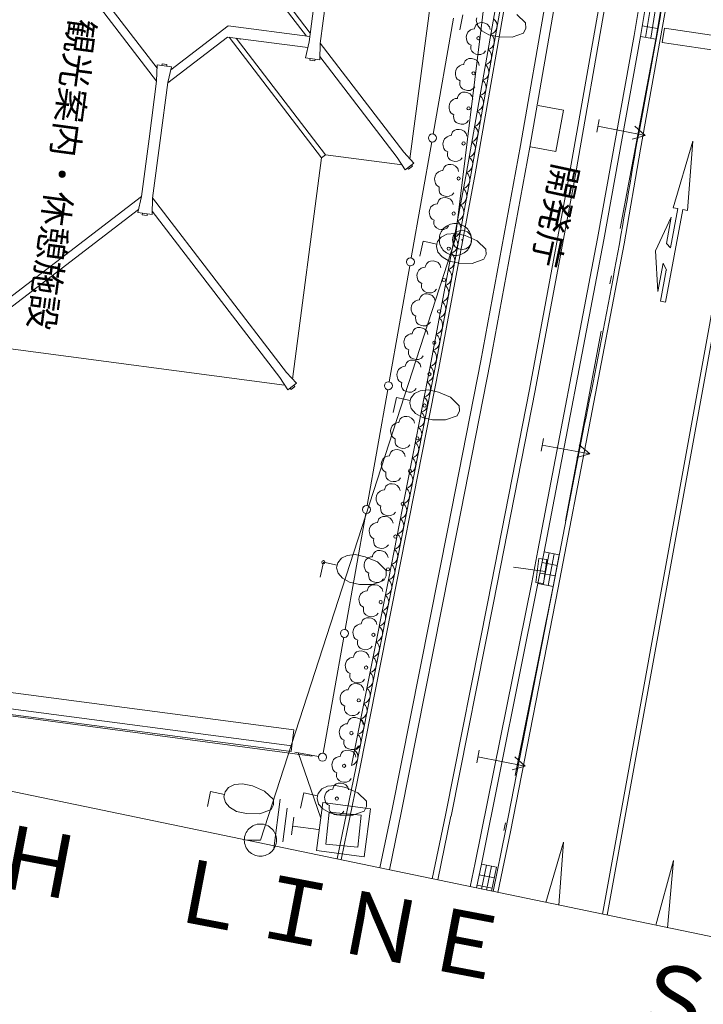
# Model space of a CAD drawing. Extents: x 25654 to 25884, y 44197 to 44502.
# Drawn here: x 25756 to 25778, y 44240 to 44270 of the extents above; entities that cross this region are included whole.
import ezdxf

# ---------------------------------------------------------------- set-up
doc = ezdxf.new("R2010")
doc.units = 0
for name, pattern in [('CHAIN', [5.78125, 3.75, -0.46875, 1.09375, -0.46875]), ('dashed dotted', [9.25, 6, -1.5, 0.25, -1.5]), ('dashed double-dotted', [11, 6, -1.5, 0.25, -1.5, 0.25, -1.5])]:
    doc.linetypes.add(name, pattern=pattern)
doc.layers.add('\\M+587ED\\M+59698', color=3, linetype='Continuous', lineweight=0)
doc.layers.add('道路平面図', color=7, linetype='Continuous', lineweight=0)
doc.styles.add('\\M+5A3CD\\M+5A3D3 \\M+5A5B4\\M+5A5B7\\M+5A5C3\\M+5A5AF', font='MS Gothic.ttf')

msp = doc.modelspace()

# ---------------------------------------------------------------- linework, layer by layer
at = {"layer": '\\M+587ED\\M+59698', "linetype": 'Continuous', "lineweight": 30, "ltscale": 1.000001}
msp.add_3dface([(25691.222, 44502.396), (25884.496, 44476.506), (25847.056, 44197.002), (25653.782, 44222.892)], dxfattribs=at)
at = {"layer": '道路平面図', "linetype": 'Continuous', "lineweight": 13, "ltscale": 1.000001}
for p, q in [((25769.821, 44263.507), (25772.085, 44282.002)), ((25771.847, 44266.432), (25773.454, 44275.665)), ((25756.363, 44273.862), (25760.529, 44268.431)), ((25756.569, 44274.02), (25760.542, 44268.841)), ((25769.478, 44274.145), (25768.408, 44266.02)), ((25765.31, 44269.929), (25762.528, 44273.556)), ((25765.189, 44269.837), (25762.407, 44273.463)), ((25771.345, 44272.285), (25770.168, 44265.594)), ((25771.493, 44272.259), (25770.316, 44265.567)), ((25765.274, 44269.655), (25765.509, 44271.442)), ((25773.336, 44265.325), (25774.402, 44271.407)), ((25765.621, 44269.61), (25765.856, 44271.397)), ((25775.747, 44270.817), (25775.582, 44269.824)), ((25769.957, 44270.03), (25770.058, 44270.499)), ((25771.737, 44270.508), (25772.008, 44270.246)), ((25775.905, 44270.789), (25775.74, 44269.798)), ((25776.062, 44270.763), (25775.898, 44269.772)), ((25776.22, 44270.737), (25776.056, 44269.746)), ((25769.769, 44270.396), (25769.129, 44266.789)), ((25770.514, 44270.227), (25770.463, 44270.177)), ((25770.471, 44270.329), (25770.488, 44270.407)), ((25770.516, 44270.156), (25770.471, 44270.329)), ((25770.581, 44270.253), (25770.514, 44270.227)), ((25770.664, 44270.256), (25770.581, 44270.253)), ((25770.742, 44270.24), (25770.664, 44270.256)), ((25770.816, 44270.203), (25770.742, 44270.24)), ((25770.882, 44270.128), (25770.816, 44270.203)), ((25772.008, 44270.246), (25772.014, 44270.081)), ((25762.757, 44270.157), (25760.968, 44268.785)), ((25762.757, 44270.157), (25765.296, 44269.823)), ((25770.176, 44269.89), (25770.16, 44269.812)), ((25770.213, 44269.964), (25770.176, 44269.89)), ((25770.288, 44270.03), (25770.213, 44269.964)), ((25770.355, 44270.056), (25770.288, 44270.03)), ((25770.418, 44270.063), (25770.355, 44270.056)), ((25770.426, 44270.103), (25770.418, 44270.063)), ((25770.463, 44270.177), (25770.426, 44270.103)), ((25770.647, 44270.005), (25770.516, 44270.156)), ((25770.865, 44269.877), (25770.647, 44270.005)), ((25771.178, 44269.81), (25770.865, 44269.877)), ((25770.904, 44270.041), (25770.882, 44270.128)), ((25771.941, 44269.933), (25771.586, 44269.804)), ((25772.014, 44270.081), (25771.941, 44269.933)), ((25776.11, 44270.076), (25775.637, 44270.155)), ((25776.259, 44269.641), (25776.326, 44270.086)), ((25762.729, 44269.808), (25760.875, 44268.386)), ((25762.729, 44269.808), (25765.232, 44269.478)), ((25762.787, 44269.8), (25765.662, 44266.053)), ((25763, 44269.772), (25765.782, 44266.146)), ((25763.123, 44269.727), (25763.127, 44269.755)), ((25765.274, 44269.655), (25765.158, 44269.16)), ((25765.621, 44269.61), (25765.604, 44269.101)), ((25768.222, 44266.222), (25765.621, 44269.613)), ((25770.16, 44269.812), (25770.167, 44269.749)), ((25770.167, 44269.749), (25770.189, 44269.662)), ((25770.189, 44269.662), (25770.22, 44269.615)), ((25770.22, 44269.615), (25770.255, 44269.587)), ((25770.255, 44269.587), (25770.309, 44269.555)), ((25771.586, 44269.804), (25771.178, 44269.81)), ((25775.582, 44269.824), (25774.443, 44263.5)), ((25776.056, 44269.746), (25775.582, 44269.824)), ((25776.259, 44269.641), (25779.388, 44269.17)), ((25770.309, 44269.555), (25770.301, 44269.516)), ((25770.301, 44269.516), (25770.304, 44269.433)), ((25770.304, 44269.433), (25770.33, 44269.366)), ((25770.33, 44269.366), (25770.381, 44269.315)), ((25770.381, 44269.315), (25770.454, 44269.278)), ((25770.454, 44269.278), (25770.533, 44269.262)), ((25770.533, 44269.262), (25770.615, 44269.264)), ((25770.615, 44269.264), (25770.706, 44269.306)), ((25770.706, 44269.306), (25770.762, 44269.376)), ((25760.7, 44268.973), (25760.693, 44268.923)), ((25760.775, 44268.963), (25760.7, 44268.973)), ((25760.775, 44268.963), (25760.85, 44268.953)), ((25760.85, 44268.953), (25760.844, 44268.903)), ((25765.381, 44269.131), (25765.158, 44269.16)), ((25765.299, 44269.091), (25765.306, 44269.14)), ((25765.375, 44269.081), (25765.299, 44269.091)), ((25765.375, 44269.081), (25765.45, 44269.071)), ((25765.381, 44269.131), (25765.604, 44269.101)), ((25765.45, 44269.071), (25765.457, 44269.121)), ((25768.016, 44266.064), (25765.608, 44269.203)), ((25770.089, 44268.987), (25770.081, 44268.948)), ((25770.125, 44269.062), (25770.089, 44268.987)), ((25770.177, 44269.112), (25770.125, 44269.062)), ((25770.244, 44269.138), (25770.177, 44269.112)), ((25770.326, 44269.141), (25770.244, 44269.138)), ((25770.405, 44269.124), (25770.326, 44269.141)), ((25770.479, 44269.088), (25770.405, 44269.124)), ((25770.544, 44269.013), (25770.479, 44269.088)), ((25770.567, 44268.926), (25770.544, 44269.013)), ((25779.24, 44269.197), (25774.394, 44242.514)), ((25774.541, 44242.483), (25779.388, 44269.17)), ((25760.529, 44268.434), (25760.545, 44268.943)), ((25760.768, 44268.913), (25760.545, 44268.943)), ((25760.768, 44268.913), (25760.991, 44268.884)), ((25760.876, 44268.389), (25760.991, 44268.884)), ((25769.839, 44268.775), (25769.822, 44268.697)), ((25769.822, 44268.697), (25769.829, 44268.634)), ((25769.875, 44268.849), (25769.839, 44268.775)), ((25769.951, 44268.915), (25769.875, 44268.849)), ((25770.018, 44268.941), (25769.951, 44268.915)), ((25770.081, 44268.948), (25770.018, 44268.941)), ((25760.292, 44266.638), (25760.529, 44268.434)), ((25760.639, 44266.592), (25760.876, 44268.389)), ((25769.829, 44268.634), (25769.852, 44268.547)), ((25769.852, 44268.547), (25769.882, 44268.5)), ((25769.882, 44268.5), (25769.917, 44268.472)), ((25769.917, 44268.472), (25769.972, 44268.44)), ((25769.972, 44268.44), (25769.963, 44268.401)), ((25769.963, 44268.401), (25769.966, 44268.318)), ((25769.981, 44268.061), (25769.929, 44268.011)), ((25769.966, 44268.318), (25769.993, 44268.251)), ((25770.048, 44268.088), (25769.981, 44268.061)), ((25769.993, 44268.251), (25770.043, 44268.2)), ((25770.043, 44268.2), (25770.117, 44268.163)), ((25770.13, 44268.091), (25770.048, 44268.088)), ((25770.117, 44268.163), (25770.195, 44268.147)), ((25770.208, 44268.074), (25770.13, 44268.091)), ((25770.195, 44268.147), (25770.278, 44268.149)), ((25770.282, 44268.038), (25770.208, 44268.074)), ((25770.278, 44268.149), (25770.369, 44268.191)), ((25770.348, 44267.962), (25770.282, 44268.038)), ((25770.369, 44268.191), (25770.424, 44268.261)), ((25769.679, 44267.799), (25769.643, 44267.725)), ((25769.754, 44267.864), (25769.679, 44267.799)), ((25769.821, 44267.891), (25769.754, 44267.864)), ((25769.884, 44267.898), (25769.821, 44267.891)), ((25769.893, 44267.937), (25769.884, 44267.898)), ((25769.929, 44268.011), (25769.893, 44267.937)), ((25770.37, 44267.876), (25770.348, 44267.962)), ((25769.643, 44267.725), (25769.626, 44267.646)), ((25769.626, 44267.646), (25769.633, 44267.584)), ((25769.633, 44267.584), (25769.655, 44267.497)), ((25769.655, 44267.497), (25769.686, 44267.449)), ((25769.686, 44267.449), (25769.721, 44267.421)), ((25769.721, 44267.421), (25769.775, 44267.389)), ((25772.395, 44267.676), (25773.182, 44267.534)), ((25772.949, 44266.245), (25773.182, 44267.534)), ((25769.775, 44267.389), (25769.767, 44267.35)), ((25769.767, 44267.35), (25769.77, 44267.268)), ((25769.77, 44267.268), (25769.796, 44267.201)), ((25769.796, 44267.201), (25769.847, 44267.149)), ((25769.847, 44267.149), (25769.921, 44267.113)), ((25770.081, 44267.099), (25770.172, 44267.141)), ((25770.172, 44267.141), (25770.228, 44267.211)), ((25774.298, 44267.245), (25774.218, 44266.845)), ((25769.738, 44266.853), (25769.702, 44266.779)), ((25769.789, 44266.903), (25769.738, 44266.853)), ((25769.857, 44266.93), (25769.789, 44266.903)), ((25769.939, 44266.933), (25769.857, 44266.93)), ((25769.921, 44267.113), (25769.999, 44267.096)), ((25770.017, 44266.916), (25769.939, 44266.933)), ((25769.999, 44267.096), (25770.081, 44267.099)), ((25770.091, 44266.88), (25770.017, 44266.916)), ((25770.157, 44266.804), (25770.091, 44266.88)), ((25775.727, 44266.742), (25774.256, 44267.034)), ((25775.727, 44266.742), (25775.402, 44267.03)), ((25760.292, 44266.638), (25760.055, 44264.842)), ((25760.639, 44266.592), (25760.402, 44264.796)), ((25769.085, 44266.543), (25768.445, 44262.935)), ((25769.451, 44266.566), (25769.435, 44266.488)), ((25769.488, 44266.64), (25769.451, 44266.566)), ((25769.563, 44266.706), (25769.488, 44266.64)), ((25769.63, 44266.733), (25769.563, 44266.706)), ((25769.693, 44266.74), (25769.63, 44266.733)), ((25769.702, 44266.779), (25769.693, 44266.74)), ((25770.179, 44266.718), (25770.157, 44266.804)), ((25775.727, 44266.742), (25775.323, 44266.631)), ((25777.208, 44266.565), (25776.593, 44264.497)), ((25777.208, 44266.565), (25777.046, 44264.415)), ((25768.222, 44266.222), (25768.53, 44265.887)), ((25769.435, 44266.488), (25769.442, 44266.425)), ((25769.442, 44266.425), (25769.464, 44266.339)), ((25769.464, 44266.339), (25769.495, 44266.291)), ((25769.495, 44266.291), (25769.53, 44266.263)), ((25769.53, 44266.263), (25769.584, 44266.231)), ((25769.584, 44266.231), (25769.576, 44266.192)), ((25770.61, 44259.735), (25771.847, 44266.432)), ((25772.162, 44266.387), (25772.949, 44266.245)), ((25765.662, 44266.053), (25764.754, 44259.166)), ((25765.782, 44266.146), (25765.662, 44266.053)), ((25765.782, 44266.146), (25768.163, 44265.832)), ((25768.016, 44266.064), (25768.26, 44265.68)), ((25769.576, 44266.192), (25769.579, 44266.11)), ((25769.579, 44266.11), (25769.605, 44266.043)), ((25769.605, 44266.043), (25769.656, 44265.991)), ((25769.656, 44265.991), (25769.73, 44265.955)), ((25769.73, 44265.955), (25769.808, 44265.938)), ((25769.808, 44265.938), (25769.89, 44265.941)), ((25769.89, 44265.941), (25769.981, 44265.983)), ((25769.981, 44265.983), (25770.037, 44266.053)), ((25768.26, 44265.68), (25768.53, 44265.887)), ((25768.365, 44265.697), (25768.334, 44265.737)), ((25768.365, 44265.697), (25768.485, 44265.79)), ((25768.485, 44265.79), (25768.455, 44265.83)), ((25770.168, 44265.594), (25769.042, 44259.554)), ((25769.302, 44265.616), (25769.226, 44265.551)), ((25769.369, 44265.643), (25769.302, 44265.616)), ((25769.432, 44265.65), (25769.369, 44265.643)), ((25769.44, 44265.689), (25769.432, 44265.65)), ((25769.476, 44265.763), (25769.44, 44265.689)), ((25769.528, 44265.813), (25769.476, 44265.763)), ((25769.595, 44265.84), (25769.528, 44265.813)), ((25769.677, 44265.843), (25769.595, 44265.84)), ((25769.756, 44265.826), (25769.677, 44265.843)), ((25769.83, 44265.79), (25769.756, 44265.826)), ((25769.895, 44265.714), (25769.83, 44265.79)), ((25769.918, 44265.628), (25769.895, 44265.714)), ((25769.19, 44265.477), (25769.173, 44265.398)), ((25769.173, 44265.398), (25769.18, 44265.335)), ((25769.18, 44265.335), (25769.203, 44265.249)), ((25770.316, 44265.567), (25769.189, 44259.526)), ((25769.226, 44265.551), (25769.19, 44265.477)), ((25772.126, 44258.844), (25773.336, 44265.325)), ((25769.203, 44265.249), (25769.233, 44265.201)), ((25769.233, 44265.201), (25769.268, 44265.173)), ((25769.268, 44265.173), (25769.323, 44265.141)), ((25769.323, 44265.141), (25769.314, 44265.102)), ((25769.314, 44265.102), (25769.317, 44265.02)), ((25769.317, 44265.02), (25769.344, 44264.953)), ((25754.626, 44260.679), (25760.056, 44264.845)), ((25760.055, 44264.842), (25759.94, 44264.346)), ((25760.402, 44264.796), (25760.386, 44264.288)), ((25764.568, 44259.369), (25760.402, 44264.799)), ((25769.312, 44264.732), (25769.276, 44264.658)), ((25769.364, 44264.783), (25769.312, 44264.732)), ((25769.344, 44264.953), (25769.394, 44264.901)), ((25769.431, 44264.809), (25769.364, 44264.783)), ((25769.394, 44264.901), (25769.468, 44264.865)), ((25769.513, 44264.812), (25769.431, 44264.809)), ((25769.468, 44264.865), (25769.546, 44264.848)), ((25769.592, 44264.795), (25769.513, 44264.812)), ((25769.546, 44264.848), (25769.629, 44264.851)), ((25769.666, 44264.759), (25769.592, 44264.795)), ((25769.629, 44264.851), (25769.72, 44264.893)), ((25769.731, 44264.683), (25769.666, 44264.759)), ((25769.72, 44264.893), (25769.775, 44264.963)), ((25769.754, 44264.597), (25769.731, 44264.683)), ((25754.784, 44260.473), (25759.963, 44264.445)), ((25764.362, 44259.21), (25760.389, 44264.389)), ((25769.026, 44264.446), (25769.009, 44264.368)), ((25769.009, 44264.368), (25769.016, 44264.305)), ((25769.062, 44264.52), (25769.026, 44264.446)), ((25769.138, 44264.586), (25769.062, 44264.52)), ((25769.205, 44264.612), (25769.138, 44264.586)), ((25769.268, 44264.619), (25769.205, 44264.612)), ((25769.276, 44264.658), (25769.268, 44264.619)), ((25776.898, 44264.442), (25776.355, 44261.557)), ((25776.739, 44264.47), (25776.512, 44263.251)), ((25776.739, 44264.47), (25776.593, 44264.497)), ((25777.046, 44264.415), (25776.898, 44264.442)), ((25760.163, 44264.317), (25759.94, 44264.346)), ((25760.081, 44264.277), (25760.087, 44264.327)), ((25760.156, 44264.267), (25760.081, 44264.277)), ((25760.156, 44264.267), (25760.231, 44264.258)), ((25760.163, 44264.317), (25760.386, 44264.288)), ((25760.231, 44264.258), (25760.238, 44264.307)), ((25769.016, 44264.305), (25769.039, 44264.218)), ((25769.039, 44264.218), (25769.069, 44264.171)), ((25769.069, 44264.171), (25769.104, 44264.143)), ((25769.104, 44264.143), (25769.159, 44264.111)), ((25769.159, 44264.111), (25769.151, 44264.071)), ((25769.151, 44264.071), (25769.153, 44263.989)), ((25776.535, 44264.206), (25776.046, 44263.154)), ((25776.391, 44263.38), (25776.535, 44264.206)), ((25769.153, 44263.989), (25769.18, 44263.922)), ((25769.18, 44263.922), (25769.23, 44263.87)), ((25769.23, 44263.87), (25769.304, 44263.834)), ((25769.304, 44263.834), (25769.382, 44263.817)), ((25769.382, 44263.817), (25769.465, 44263.82)), ((25769.465, 44263.82), (25769.556, 44263.862)), ((25769.556, 44263.862), (25769.612, 44263.932)), ((25763.756, 44244.819), (25769.821, 44263.507)), ((25768.72, 44262.99), (25768.82, 44263.459)), ((25768.82, 44263.459), (25769.25, 44263.367)), ((25769.25, 44263.367), (25769.267, 44263.446)), ((25769.267, 44263.446), (25769.379, 44263.585)), ((25769.379, 44263.585), (25769.56, 44263.669)), ((25769.56, 44263.669), (25769.812, 44263.697)), ((25769.812, 44263.697), (25770.125, 44263.63)), ((25770.125, 44263.63), (25770.499, 44263.468)), ((25770.499, 44263.468), (25770.77, 44263.206)), ((25774.443, 44263.5), (25772.58, 44253.788)), ((25769.233, 44263.289), (25769.25, 44263.367)), ((25769.278, 44263.116), (25769.233, 44263.289)), ((25770.77, 44263.206), (25770.776, 44263.041)), ((25776.046, 44263.154), (25776.125, 44261.887)), ((25776.519, 44263.25), (25776.391, 44263.38)), ((25769.05, 44262.838), (25768.983, 44262.812)), ((25769.132, 44262.841), (25769.05, 44262.838)), ((25769.21, 44262.825), (25769.132, 44262.841)), ((25769.284, 44262.788), (25769.21, 44262.825)), ((25769.41, 44262.965), (25769.278, 44263.116)), ((25769.627, 44262.837), (25769.41, 44262.965)), ((25769.94, 44262.77), (25769.627, 44262.837)), ((25770.703, 44262.893), (25770.348, 44262.764)), ((25770.776, 44263.041), (25770.703, 44262.893)), ((25768.402, 44262.689), (25767.762, 44259.081)), ((25768.681, 44262.549), (25768.645, 44262.475)), ((25768.757, 44262.615), (25768.681, 44262.549)), ((25768.823, 44262.641), (25768.757, 44262.615)), ((25768.886, 44262.648), (25768.823, 44262.641)), ((25768.895, 44262.688), (25768.886, 44262.648)), ((25768.931, 44262.762), (25768.895, 44262.688)), ((25768.983, 44262.812), (25768.931, 44262.762)), ((25769.35, 44262.713), (25769.284, 44262.788)), ((25769.372, 44262.626), (25769.35, 44262.713)), ((25770.348, 44262.764), (25769.94, 44262.77)), ((25776.125, 44261.887), (25776.281, 44262.768)), ((25776.381, 44262.55), (25776.201, 44261.586)), ((25776.281, 44262.768), (25776.391, 44262.548)), ((25768.645, 44262.475), (25768.628, 44262.397)), ((25768.628, 44262.397), (25768.635, 44262.334)), ((25768.635, 44262.334), (25768.657, 44262.247)), ((25768.657, 44262.247), (25768.688, 44262.2)), ((25768.688, 44262.2), (25768.723, 44262.172)), ((25768.723, 44262.172), (25768.778, 44262.14)), ((25768.778, 44262.14), (25768.769, 44262.101)), ((25768.769, 44262.101), (25768.772, 44262.018)), ((25768.772, 44262.018), (25768.799, 44261.951)), ((25768.799, 44261.951), (25768.849, 44261.9)), ((25769.174, 44261.891), (25769.23, 44261.961)), ((25768.64, 44261.618), (25768.573, 44261.591)), ((25768.703, 44261.625), (25768.64, 44261.618)), ((25768.711, 44261.664), (25768.703, 44261.625)), ((25768.747, 44261.738), (25768.711, 44261.664)), ((25768.799, 44261.788), (25768.747, 44261.738)), ((25768.866, 44261.815), (25768.799, 44261.788)), ((25768.849, 44261.9), (25768.923, 44261.863)), ((25768.948, 44261.818), (25768.866, 44261.815)), ((25768.923, 44261.863), (25769.001, 44261.847)), ((25769.027, 44261.801), (25768.948, 44261.818)), ((25769.001, 44261.847), (25769.084, 44261.85)), ((25769.101, 44261.765), (25769.027, 44261.801)), ((25769.084, 44261.85), (25769.174, 44261.891)), ((25769.167, 44261.689), (25769.101, 44261.765)), ((25769.189, 44261.603), (25769.167, 44261.689)), ((25768.461, 44261.452), (25768.444, 44261.373)), ((25768.444, 44261.373), (25768.451, 44261.311)), ((25768.451, 44261.311), (25768.474, 44261.224)), ((25768.497, 44261.526), (25768.461, 44261.452)), ((25768.573, 44261.591), (25768.497, 44261.526)), ((25776.355, 44261.557), (25776.201, 44261.586)), ((25776.201, 44261.586), (25776.208, 44261.584)), ((25768.474, 44261.224), (25768.505, 44261.177)), ((25768.505, 44261.177), (25768.539, 44261.149)), ((25768.539, 44261.149), (25768.594, 44261.117)), ((25768.594, 44261.117), (25768.586, 44261.077)), ((25768.586, 44261.077), (25768.588, 44260.995)), ((25768.588, 44260.995), (25768.615, 44260.928)), ((25768.523, 44260.69), (25768.487, 44260.616)), ((25768.575, 44260.741), (25768.523, 44260.69)), ((25768.642, 44260.767), (25768.575, 44260.741)), ((25768.615, 44260.928), (25768.665, 44260.876)), ((25768.724, 44260.77), (25768.642, 44260.767)), ((25768.665, 44260.876), (25768.739, 44260.84)), ((25768.803, 44260.753), (25768.724, 44260.77)), ((25768.739, 44260.84), (25768.818, 44260.823)), ((25768.877, 44260.717), (25768.803, 44260.753)), ((25768.818, 44260.823), (25768.9, 44260.826)), ((25768.942, 44260.642), (25768.877, 44260.717)), ((25768.9, 44260.826), (25768.991, 44260.868)), ((25768.991, 44260.868), (25769.047, 44260.938)), ((25768.237, 44260.404), (25768.22, 44260.326)), ((25768.273, 44260.478), (25768.237, 44260.404)), ((25768.349, 44260.544), (25768.273, 44260.478)), ((25768.416, 44260.57), (25768.349, 44260.544)), ((25768.479, 44260.577), (25768.416, 44260.57)), ((25768.487, 44260.616), (25768.479, 44260.577)), ((25768.965, 44260.555), (25768.942, 44260.642)), ((25754.581, 44260.287), (25764.509, 44258.978)), ((25768.22, 44260.326), (25768.227, 44260.263)), ((25768.227, 44260.263), (25768.25, 44260.176)), ((25768.25, 44260.176), (25768.28, 44260.129)), ((25768.28, 44260.129), (25768.315, 44260.101)), ((25768.315, 44260.101), (25768.37, 44260.069)), ((25768.37, 44260.069), (25768.361, 44260.03)), ((25768.361, 44260.03), (25768.364, 44259.947)), ((25768.364, 44259.947), (25768.391, 44259.88)), ((25768.391, 44259.88), (25768.441, 44259.828)), ((25768.441, 44259.828), (25768.515, 44259.792)), ((25768.515, 44259.792), (25768.593, 44259.775)), ((25768.593, 44259.775), (25768.676, 44259.778)), ((25768.676, 44259.778), (25768.767, 44259.82)), ((25768.767, 44259.82), (25768.822, 44259.89)), ((25769.042, 44259.554), (25767.741, 44252.918)), ((25769.189, 44259.526), (25767.888, 44252.889)), ((25768.056, 44259.462), (25768.02, 44259.388)), ((25768.131, 44259.527), (25768.056, 44259.462)), ((25768.198, 44259.554), (25768.131, 44259.527)), ((25768.261, 44259.561), (25768.198, 44259.554)), ((25768.269, 44259.6), (25768.261, 44259.561)), ((25768.306, 44259.674), (25768.269, 44259.6)), ((25768.357, 44259.724), (25768.306, 44259.674)), ((25768.424, 44259.751), (25768.357, 44259.724)), ((25768.507, 44259.754), (25768.424, 44259.751)), ((25768.585, 44259.737), (25768.507, 44259.754)), ((25768.659, 44259.701), (25768.585, 44259.737)), ((25768.725, 44259.625), (25768.659, 44259.701)), ((25768.747, 44259.539), (25768.725, 44259.625)), ((25769.597, 44254.559), (25770.61, 44259.735)), ((25764.362, 44259.21), (25764.606, 44258.826)), ((25764.568, 44259.369), (25764.876, 44259.033)), ((25768.02, 44259.388), (25768.003, 44259.309)), ((25768.003, 44259.309), (25768.01, 44259.247)), ((25768.01, 44259.247), (25768.032, 44259.16)), ((25768.032, 44259.16), (25768.063, 44259.113)), ((25764.876, 44259.033), (25764.606, 44258.826)), ((25764.711, 44258.844), (25764.681, 44258.884)), ((25764.832, 44258.936), (25764.711, 44258.844)), ((25764.832, 44258.936), (25764.801, 44258.976)), ((25768.063, 44259.113), (25768.098, 44259.085)), ((25768.098, 44259.085), (25768.152, 44259.052)), ((25768.152, 44259.052), (25768.144, 44259.013)), ((25768.144, 44259.013), (25768.147, 44258.931)), ((25768.147, 44258.931), (25768.173, 44258.864)), ((25768.173, 44258.864), (25768.224, 44258.812)), ((25768.549, 44258.804), (25768.605, 44258.874)), ((25770.834, 44252.233), (25772.126, 44258.844)), ((25767.718, 44258.835), (25767.078, 44255.228)), ((25767.89, 44258.12), (25767.99, 44258.589)), ((25767.99, 44258.589), (25768.42, 44258.497)), ((25768.224, 44258.812), (25768.298, 44258.776)), ((25768.298, 44258.776), (25768.376, 44258.759)), ((25768.376, 44258.759), (25768.458, 44258.762)), ((25768.42, 44258.497), (25768.437, 44258.575)), ((25768.437, 44258.575), (25768.549, 44258.715)), ((25768.458, 44258.762), (25768.549, 44258.804)), ((25768.549, 44258.715), (25768.73, 44258.799)), ((25768.73, 44258.799), (25768.982, 44258.827)), ((25768.982, 44258.827), (25769.295, 44258.76)), ((25769.295, 44258.76), (25769.669, 44258.598)), ((25769.669, 44258.598), (25769.94, 44258.336)), ((25768.403, 44258.419), (25768.42, 44258.497)), ((25768.448, 44258.246), (25768.403, 44258.419)), ((25768.58, 44258.095), (25768.448, 44258.246)), ((25769.94, 44258.336), (25769.946, 44258.171)), ((25768.108, 44257.923), (25768.072, 44257.849)), ((25768.159, 44257.973), (25768.108, 44257.923)), ((25768.227, 44258), (25768.159, 44257.973)), ((25768.309, 44258.003), (25768.227, 44258)), ((25768.387, 44257.986), (25768.309, 44258.003)), ((25768.461, 44257.95), (25768.387, 44257.986)), ((25768.527, 44257.874), (25768.461, 44257.95)), ((25768.798, 44257.967), (25768.58, 44258.095)), ((25769.111, 44257.9), (25768.798, 44257.967)), ((25769.873, 44258.023), (25769.518, 44257.894)), ((25769.946, 44258.171), (25769.873, 44258.023)), ((25767.822, 44257.637), (25767.805, 44257.559)), ((25767.858, 44257.711), (25767.822, 44257.637)), ((25767.933, 44257.776), (25767.858, 44257.711)), ((25768, 44257.803), (25767.933, 44257.776)), ((25768.063, 44257.81), (25768, 44257.803)), ((25768.072, 44257.849), (25768.063, 44257.81)), ((25768.549, 44257.788), (25768.527, 44257.874)), ((25769.518, 44257.894), (25769.111, 44257.9)), ((25773.833, 44257.719), (25772.869, 44252.7)), ((25767.805, 44257.559), (25767.812, 44257.496)), ((25767.812, 44257.496), (25767.834, 44257.409)), ((25767.834, 44257.409), (25767.865, 44257.362)), ((25767.865, 44257.362), (25767.9, 44257.334)), ((25767.9, 44257.334), (25767.954, 44257.302)), ((25772.564, 44257.318), (25772.491, 44256.917)), ((25767.954, 44257.302), (25767.946, 44257.262)), ((25767.946, 44257.262), (25767.949, 44257.18)), ((25767.949, 44257.18), (25767.975, 44257.113)), ((25767.975, 44257.113), (25768.026, 44257.061)), ((25768.026, 44257.061), (25768.1, 44257.025)), ((25768.1, 44257.025), (25768.178, 44257.008)), ((25768.178, 44257.008), (25768.26, 44257.011)), ((25768.26, 44257.011), (25768.351, 44257.053)), ((25768.351, 44257.053), (25768.407, 44257.123)), ((25774.001, 44256.837), (25772.525, 44257.107)), ((25774.001, 44256.837), (25773.671, 44257.12)), ((25767.641, 44256.743), (25767.566, 44256.677)), ((25767.709, 44256.77), (25767.641, 44256.743)), ((25767.771, 44256.777), (25767.709, 44256.77)), ((25767.78, 44256.816), (25767.771, 44256.777)), ((25767.816, 44256.89), (25767.78, 44256.816)), ((25767.868, 44256.94), (25767.816, 44256.89)), ((25767.935, 44256.967), (25767.868, 44256.94)), ((25768.017, 44256.969), (25767.935, 44256.967)), ((25768.095, 44256.953), (25768.017, 44256.969)), ((25768.169, 44256.916), (25768.095, 44256.953)), ((25768.235, 44256.841), (25768.169, 44256.916)), ((25768.258, 44256.754), (25768.235, 44256.841)), ((25774.001, 44256.837), (25773.598, 44256.72)), ((25767.53, 44256.603), (25767.513, 44256.525)), ((25767.513, 44256.525), (25767.52, 44256.462)), ((25767.52, 44256.462), (25767.542, 44256.376)), ((25767.566, 44256.677), (25767.53, 44256.603)), ((25767.542, 44256.376), (25767.573, 44256.328)), ((25767.573, 44256.328), (25767.608, 44256.3)), ((25767.608, 44256.3), (25767.663, 44256.268)), ((25767.663, 44256.268), (25767.654, 44256.229)), ((25767.654, 44256.229), (25767.657, 44256.147)), ((25767.657, 44256.147), (25767.684, 44256.08)), ((25768.059, 44256.02), (25768.115, 44256.089)), ((25767.659, 44255.827), (25767.623, 44255.753)), ((25767.711, 44255.878), (25767.659, 44255.827)), ((25767.684, 44256.08), (25767.734, 44256.028)), ((25767.778, 44255.904), (25767.711, 44255.878)), ((25767.734, 44256.028), (25767.808, 44255.992)), ((25767.861, 44255.907), (25767.778, 44255.904)), ((25767.808, 44255.992), (25767.886, 44255.975)), ((25767.939, 44255.89), (25767.861, 44255.907)), ((25767.886, 44255.975), (25767.969, 44255.978)), ((25768.013, 44255.854), (25767.939, 44255.89)), ((25767.969, 44255.978), (25768.059, 44256.02)), ((25768.078, 44255.779), (25768.013, 44255.854)), ((25768.101, 44255.692), (25768.078, 44255.779)), ((25767.373, 44255.541), (25767.356, 44255.463)), ((25767.409, 44255.615), (25767.373, 44255.541)), ((25767.485, 44255.681), (25767.409, 44255.615)), ((25767.552, 44255.707), (25767.485, 44255.681)), ((25767.615, 44255.714), (25767.552, 44255.707)), ((25767.623, 44255.753), (25767.615, 44255.714)), ((25767.356, 44255.463), (25767.363, 44255.4)), ((25767.363, 44255.4), (25767.386, 44255.313)), ((25767.386, 44255.313), (25767.417, 44255.266)), ((25767.417, 44255.266), (25767.451, 44255.238)), ((25767.451, 44255.238), (25767.506, 44255.206)), ((25767.506, 44255.206), (25767.498, 44255.167)), ((25767.498, 44255.167), (25767.5, 44255.084)), ((25767.034, 44254.982), (25766.394, 44251.374)), ((25767.494, 44254.861), (25767.442, 44254.811)), ((25767.561, 44254.888), (25767.494, 44254.861)), ((25767.5, 44255.084), (25767.527, 44255.017)), ((25767.527, 44255.017), (25767.577, 44254.965)), ((25767.643, 44254.891), (25767.561, 44254.888)), ((25767.577, 44254.965), (25767.651, 44254.929)), ((25767.721, 44254.874), (25767.643, 44254.891)), ((25767.651, 44254.929), (25767.73, 44254.912)), ((25767.795, 44254.838), (25767.721, 44254.874)), ((25767.73, 44254.912), (25767.812, 44254.915)), ((25767.812, 44254.915), (25767.903, 44254.957)), ((25767.903, 44254.957), (25767.959, 44255.027)), ((25767.192, 44254.599), (25767.156, 44254.525)), ((25767.267, 44254.664), (25767.192, 44254.599)), ((25767.334, 44254.691), (25767.267, 44254.664)), ((25767.397, 44254.698), (25767.334, 44254.691)), ((25767.406, 44254.737), (25767.397, 44254.698)), ((25767.442, 44254.811), (25767.406, 44254.737)), ((25767.861, 44254.762), (25767.795, 44254.838)), ((25767.847, 44245.731), (25769.597, 44254.559)), ((25767.884, 44254.676), (25767.861, 44254.762)), ((25767.156, 44254.525), (25767.139, 44254.446)), ((25767.139, 44254.446), (25767.146, 44254.384)), ((25767.146, 44254.384), (25767.168, 44254.297)), ((25767.168, 44254.297), (25767.199, 44254.25)), ((25767.199, 44254.25), (25767.234, 44254.222)), ((25767.234, 44254.222), (25767.289, 44254.189)), ((25767.289, 44254.189), (25767.28, 44254.15)), ((25767.28, 44254.15), (25767.283, 44254.068)), ((25767.283, 44254.068), (25767.31, 44254.001)), ((25767.31, 44254.001), (25767.36, 44253.949)), ((25767.36, 44253.949), (25767.434, 44253.913)), ((25767.595, 44253.899), (25767.685, 44253.941)), ((25767.685, 44253.941), (25767.741, 44254.011)), ((25766.275, 44253.59), (25766.456, 44253.674)), ((25766.456, 44253.674), (25766.708, 44253.702)), ((25766.708, 44253.702), (25767.021, 44253.635)), ((25767.021, 44253.635), (25767.395, 44253.473)), ((25767.241, 44253.636), (25767.178, 44253.629)), ((25767.249, 44253.675), (25767.241, 44253.636)), ((25767.285, 44253.749), (25767.249, 44253.675)), ((25767.337, 44253.799), (25767.285, 44253.749)), ((25767.404, 44253.826), (25767.337, 44253.799)), ((25767.486, 44253.828), (25767.404, 44253.826)), ((25767.434, 44253.913), (25767.512, 44253.896)), ((25767.565, 44253.812), (25767.486, 44253.828)), ((25767.512, 44253.896), (25767.595, 44253.899)), ((25767.639, 44253.775), (25767.565, 44253.812)), ((25767.704, 44253.7), (25767.639, 44253.775)), ((25767.727, 44253.613), (25767.704, 44253.7)), ((25772.58, 44253.788), (25772.392, 44252.799)), ((25772.737, 44253.758), (25772.549, 44252.769)), ((25772.58, 44253.787), (25773.051, 44253.698)), ((25772.894, 44253.728), (25772.706, 44252.739)), ((25773.051, 44253.698), (25772.864, 44252.71)), ((25765.616, 44252.995), (25765.716, 44253.464)), ((25765.716, 44253.464), (25766.146, 44253.372)), ((25766.129, 44253.294), (25766.146, 44253.372)), ((25766.146, 44253.372), (25766.163, 44253.451)), ((25766.163, 44253.451), (25766.275, 44253.59)), ((25766.999, 44253.462), (25766.982, 44253.384)), ((25766.982, 44253.384), (25766.989, 44253.321)), ((25767.035, 44253.536), (25766.999, 44253.462)), ((25767.111, 44253.602), (25767.035, 44253.536)), ((25767.178, 44253.629), (25767.111, 44253.602)), ((25767.395, 44253.473), (25767.666, 44253.211)), ((25772.419, 44253.579), (25772.32, 44252.836)), ((25772.667, 44253.546), (25772.419, 44253.579)), ((25772.989, 44253.368), (25772.517, 44253.458)), ((25772.667, 44253.546), (25772.567, 44252.803)), ((25766.174, 44253.121), (25766.129, 44253.294)), ((25766.306, 44252.97), (25766.174, 44253.121)), ((25766.989, 44253.321), (25767.012, 44253.235)), ((25767.012, 44253.235), (25767.042, 44253.187)), ((25767.042, 44253.187), (25767.077, 44253.159)), ((25767.077, 44253.159), (25767.132, 44253.127)), ((25767.132, 44253.127), (25767.124, 44253.088)), ((25767.124, 44253.088), (25767.126, 44253.006)), ((25767.672, 44253.046), (25767.599, 44252.898)), ((25767.666, 44253.211), (25767.672, 44253.046)), ((25772.617, 44253.174), (25771.626, 44253.307)), ((25772.926, 44253.039), (25772.455, 44253.129)), ((25766.524, 44252.842), (25766.306, 44252.97)), ((25766.836, 44252.775), (25766.524, 44252.842)), ((25767.741, 44252.918), (25766.591, 44247.139)), ((25767.888, 44252.889), (25766.738, 44247.11)), ((25767.244, 44252.769), (25766.836, 44252.775)), ((25767.173, 44252.735), (25767.122, 44252.685)), ((25767.126, 44253.006), (25767.153, 44252.939)), ((25767.153, 44252.939), (25767.203, 44252.887)), ((25767.24, 44252.762), (25767.173, 44252.735)), ((25767.203, 44252.887), (25767.277, 44252.851)), ((25767.323, 44252.764), (25767.24, 44252.762)), ((25767.599, 44252.898), (25767.244, 44252.769)), ((25767.277, 44252.851), (25767.356, 44252.834)), ((25767.401, 44252.748), (25767.323, 44252.764)), ((25767.356, 44252.834), (25767.438, 44252.837)), ((25767.475, 44252.711), (25767.401, 44252.748)), ((25767.438, 44252.837), (25767.529, 44252.879)), ((25767.529, 44252.879), (25767.585, 44252.949)), ((25772.392, 44252.799), (25770.631, 44244.066)), ((25772.567, 44252.803), (25772.32, 44252.836)), ((25772.864, 44252.71), (25772.392, 44252.799)), ((25766.872, 44252.472), (25766.835, 44252.398)), ((25766.947, 44252.538), (25766.872, 44252.472)), ((25767.014, 44252.565), (25766.947, 44252.538)), ((25767.077, 44252.572), (25767.014, 44252.565)), ((25767.085, 44252.611), (25767.077, 44252.572)), ((25767.122, 44252.685), (25767.085, 44252.611)), ((25767.541, 44252.636), (25767.475, 44252.711)), ((25767.563, 44252.549), (25767.541, 44252.636)), ((25771.385, 44245.109), (25772.869, 44252.7)), ((25778.739, 44241.61), (25727.327, 44252.307)), ((25766.835, 44252.398), (25766.819, 44252.32)), ((25766.819, 44252.32), (25766.826, 44252.257)), ((25766.826, 44252.257), (25766.848, 44252.171)), ((25766.848, 44252.171), (25766.879, 44252.123)), ((25766.879, 44252.123), (25766.914, 44252.095)), ((25769.51, 44245.599), (25770.834, 44252.233)), ((25766.914, 44252.095), (25766.968, 44252.063)), ((25766.968, 44252.063), (25766.96, 44252.024)), ((25766.96, 44252.024), (25766.963, 44251.942)), ((25766.963, 44251.942), (25766.989, 44251.875)), ((25766.989, 44251.875), (25767.04, 44251.823)), ((25767.04, 44251.823), (25767.114, 44251.787)), ((25767.274, 44251.773), (25767.365, 44251.815)), ((25767.365, 44251.815), (25767.421, 44251.884)), ((25766.764, 44251.51), (25766.688, 44251.445)), ((25766.831, 44251.537), (25766.764, 44251.51)), ((25766.894, 44251.544), (25766.831, 44251.537)), ((25766.902, 44251.583), (25766.894, 44251.544)), ((25766.938, 44251.657), (25766.902, 44251.583)), ((25766.99, 44251.707), (25766.938, 44251.657)), ((25767.057, 44251.734), (25766.99, 44251.707)), ((25767.139, 44251.737), (25767.057, 44251.734)), ((25767.114, 44251.787), (25767.192, 44251.77)), ((25767.218, 44251.72), (25767.139, 44251.737)), ((25767.192, 44251.77), (25767.274, 44251.773)), ((25767.292, 44251.684), (25767.218, 44251.72)), ((25767.357, 44251.608), (25767.292, 44251.684)), ((25767.38, 44251.522), (25767.357, 44251.608)), ((25766.652, 44251.371), (25766.635, 44251.292)), ((25766.635, 44251.292), (25766.642, 44251.23)), ((25766.642, 44251.23), (25766.665, 44251.143)), ((25766.688, 44251.445), (25766.652, 44251.371)), ((25766.351, 44251.128), (25765.711, 44247.521)), ((25766.665, 44251.143), (25766.696, 44251.095)), ((25766.696, 44251.095), (25766.73, 44251.068)), ((25766.73, 44251.068), (25766.785, 44251.035)), ((25766.785, 44251.035), (25766.777, 44250.996)), ((25766.777, 44250.996), (25766.779, 44250.914)), ((25766.779, 44250.914), (25766.806, 44250.847)), ((25766.699, 44250.624), (25766.663, 44250.55)), ((25766.751, 44250.674), (25766.699, 44250.624)), ((25766.818, 44250.701), (25766.751, 44250.674)), ((25766.806, 44250.847), (25766.856, 44250.795)), ((25766.9, 44250.704), (25766.818, 44250.701)), ((25766.856, 44250.795), (25766.93, 44250.759)), ((25766.978, 44250.687), (25766.9, 44250.704)), ((25766.93, 44250.759), (25767.008, 44250.742)), ((25767.052, 44250.651), (25766.978, 44250.687)), ((25767.008, 44250.742), (25767.091, 44250.745)), ((25767.118, 44250.575), (25767.052, 44250.651)), ((25767.091, 44250.745), (25767.182, 44250.787)), ((25767.14, 44250.489), (25767.118, 44250.575)), ((25767.182, 44250.787), (25767.238, 44250.857)), ((25747.612, 44250.515), (25764.799, 44248.25)), ((25766.413, 44250.338), (25766.396, 44250.259)), ((25766.449, 44250.412), (25766.413, 44250.338)), ((25766.525, 44250.477), (25766.449, 44250.412)), ((25766.592, 44250.504), (25766.525, 44250.477)), ((25766.654, 44250.511), (25766.592, 44250.504)), ((25766.663, 44250.55), (25766.654, 44250.511)), ((25747.052, 44250.084), (25764.734, 44247.754)), ((25766.396, 44250.259), (25766.403, 44250.197)), ((25766.403, 44250.197), (25766.425, 44250.11)), ((25766.425, 44250.11), (25766.456, 44250.062)), ((25766.456, 44250.062), (25766.491, 44250.035)), ((25766.491, 44250.035), (25766.546, 44250.002)), ((25766.546, 44250.002), (25766.537, 44249.963)), ((25766.537, 44249.963), (25766.54, 44249.881)), ((25746.815, 44249.905), (25765.371, 44247.43)), ((25746.85, 44249.929), (25764.71, 44247.576)), ((25766.588, 44249.659), (25766.537, 44249.609)), ((25766.54, 44249.881), (25766.567, 44249.814)), ((25766.567, 44249.814), (25766.617, 44249.762)), ((25766.656, 44249.686), (25766.588, 44249.659)), ((25766.617, 44249.762), (25766.691, 44249.726)), ((25766.738, 44249.689), (25766.656, 44249.686)), ((25766.691, 44249.726), (25766.769, 44249.709)), ((25766.816, 44249.672), (25766.738, 44249.689)), ((25766.769, 44249.709), (25766.852, 44249.712)), ((25766.89, 44249.636), (25766.816, 44249.672)), ((25766.852, 44249.712), (25766.942, 44249.754)), ((25766.942, 44249.754), (25766.998, 44249.824)), ((25766.287, 44249.397), (25766.251, 44249.323)), ((25766.362, 44249.462), (25766.287, 44249.397)), ((25766.429, 44249.489), (25766.362, 44249.462)), ((25766.492, 44249.496), (25766.429, 44249.489)), ((25766.501, 44249.535), (25766.492, 44249.496)), ((25766.537, 44249.609), (25766.501, 44249.535)), ((25766.956, 44249.56), (25766.89, 44249.636)), ((25766.978, 44249.474), (25766.956, 44249.56)), ((25766.251, 44249.323), (25766.234, 44249.244)), ((25766.234, 44249.244), (25766.241, 44249.182)), ((25766.241, 44249.182), (25766.263, 44249.095)), ((25766.263, 44249.095), (25766.294, 44249.047)), ((25766.294, 44249.047), (25766.329, 44249.02)), ((25766.329, 44249.02), (25766.383, 44248.987)), ((25766.383, 44248.987), (25766.375, 44248.948)), ((25766.375, 44248.948), (25766.378, 44248.866)), ((25766.378, 44248.866), (25766.404, 44248.799)), ((25766.404, 44248.799), (25766.455, 44248.747)), ((25766.455, 44248.747), (25766.529, 44248.711)), ((25766.689, 44248.697), (25766.78, 44248.739)), ((25766.78, 44248.739), (25766.836, 44248.809)), ((25766.405, 44248.433), (25766.338, 44248.407)), ((25766.468, 44248.44), (25766.405, 44248.433)), ((25766.476, 44248.479), (25766.468, 44248.44)), ((25766.513, 44248.554), (25766.476, 44248.479)), ((25766.564, 44248.604), (25766.513, 44248.554)), ((25766.529, 44248.711), (25766.607, 44248.694)), ((25766.631, 44248.63), (25766.564, 44248.604)), ((25766.607, 44248.694), (25766.689, 44248.697)), ((25766.714, 44248.633), (25766.631, 44248.63)), ((25766.792, 44248.616), (25766.714, 44248.633)), ((25766.866, 44248.58), (25766.792, 44248.616)), ((25766.932, 44248.505), (25766.866, 44248.58)), ((25766.954, 44248.418), (25766.932, 44248.505)), ((25764.799, 44248.25), (25764.71, 44247.576)), ((25766.226, 44248.267), (25766.21, 44248.189)), ((25766.21, 44248.189), (25766.217, 44248.126)), ((25766.217, 44248.126), (25766.239, 44248.039)), ((25766.263, 44248.341), (25766.226, 44248.267)), ((25766.338, 44248.407), (25766.263, 44248.341)), ((25766.239, 44248.039), (25766.27, 44247.992)), ((25766.27, 44247.992), (25766.305, 44247.964)), ((25766.305, 44247.964), (25766.359, 44247.932)), ((25766.359, 44247.932), (25766.351, 44247.893)), ((25766.351, 44247.893), (25766.354, 44247.81)), ((25765.566, 44247.42), (25764.833, 44247.554)), ((25766.285, 44247.535), (25766.248, 44247.46)), ((25766.336, 44247.585), (25766.285, 44247.535)), ((25766.404, 44247.611), (25766.336, 44247.585)), ((25766.354, 44247.81), (25766.38, 44247.743)), ((25766.38, 44247.743), (25766.43, 44247.692)), ((25766.486, 44247.614), (25766.404, 44247.611)), ((25766.43, 44247.692), (25766.504, 44247.655)), ((25766.564, 44247.597), (25766.486, 44247.614)), ((25766.504, 44247.655), (25766.583, 44247.639)), ((25766.638, 44247.561), (25766.564, 44247.597)), ((25766.583, 44247.639), (25766.665, 44247.641)), ((25766.704, 44247.486), (25766.638, 44247.561)), ((25766.665, 44247.641), (25766.756, 44247.683)), ((25766.756, 44247.683), (25766.812, 44247.753)), ((25770.567, 44247.621), (25770.489, 44247.221)), ((25765.999, 44247.248), (25765.982, 44247.17)), ((25766.035, 44247.322), (25765.999, 44247.248)), ((25766.11, 44247.388), (25766.035, 44247.322)), ((25766.177, 44247.414), (25766.11, 44247.388)), ((25766.24, 44247.421), (25766.177, 44247.414)), ((25766.248, 44247.46), (25766.24, 44247.421)), ((25766.726, 44247.399), (25766.704, 44247.486)), ((25771.997, 44247.119), (25770.526, 44247.41)), ((25771.997, 44247.119), (25771.672, 44247.407)), ((25765.982, 44247.17), (25765.989, 44247.107)), ((25765.989, 44247.107), (25766.011, 44247.02)), ((25766.011, 44247.02), (25766.042, 44246.973)), ((25766.042, 44246.973), (25766.077, 44246.945)), ((25766.077, 44246.945), (25766.131, 44246.913)), ((25766.131, 44246.913), (25766.123, 44246.874)), ((25766.738, 44247.11), (25766.143, 44244.231)), ((25771.997, 44247.119), (25771.593, 44247.008)), ((25766.176, 44246.592), (25766.109, 44246.566)), ((25766.123, 44246.874), (25766.126, 44246.791)), ((25766.126, 44246.791), (25766.152, 44246.724)), ((25766.152, 44246.724), (25766.203, 44246.673)), ((25766.258, 44246.595), (25766.176, 44246.592)), ((25766.203, 44246.673), (25766.277, 44246.636)), ((25766.336, 44246.579), (25766.258, 44246.595)), ((25766.277, 44246.636), (25766.355, 44246.62)), ((25766.355, 44246.62), (25766.437, 44246.622)), ((25766.437, 44246.622), (25766.528, 44246.664)), ((25766.528, 44246.664), (25766.584, 44246.734)), ((25762.109, 44245.865), (25762.21, 44246.335)), ((25762.21, 44246.335), (25762.64, 44246.242)), ((25762.64, 44246.242), (25762.657, 44246.321)), ((25762.657, 44246.321), (25762.768, 44246.46)), ((25762.768, 44246.46), (25762.95, 44246.544)), ((25762.95, 44246.544), (25763.201, 44246.572)), ((25763.201, 44246.572), (25763.514, 44246.505)), ((25763.514, 44246.505), (25763.889, 44246.343)), ((25763.889, 44246.343), (25764.16, 44246.081)), ((25765.005, 44245.815), (25765.106, 44246.284)), ((25765.106, 44246.284), (25765.536, 44246.192)), ((25765.553, 44246.271), (25765.664, 44246.41)), ((25765.664, 44246.41), (25765.846, 44246.494)), ((25765.807, 44246.303), (25765.771, 44246.229)), ((25765.882, 44246.369), (25765.807, 44246.303)), ((25765.846, 44246.494), (25766.097, 44246.522)), ((25765.95, 44246.395), (25765.882, 44246.369)), ((25766.012, 44246.402), (25765.95, 44246.395)), ((25766.021, 44246.442), (25766.012, 44246.402)), ((25766.057, 44246.516), (25766.021, 44246.442)), ((25766.109, 44246.566), (25766.057, 44246.516)), ((25766.097, 44246.522), (25766.41, 44246.455)), ((25766.41, 44246.542), (25766.336, 44246.579)), ((25766.476, 44246.467), (25766.41, 44246.542)), ((25766.41, 44246.455), (25766.785, 44246.293)), ((25766.499, 44246.38), (25766.476, 44246.467)), ((25766.785, 44246.293), (25767.056, 44246.031)), ((25762.623, 44246.164), (25762.64, 44246.242)), ((25762.668, 44245.991), (25762.623, 44246.164)), ((25762.799, 44245.84), (25762.668, 44245.991)), ((25764.16, 44246.081), (25764.165, 44245.916)), ((25764.172, 44244.553), (25764.374, 44246.089)), ((25765.519, 44246.114), (25765.536, 44246.192)), ((25765.564, 44245.941), (25765.519, 44246.114)), ((25765.536, 44246.192), (25765.553, 44246.271)), ((25765.771, 44246.229), (25765.754, 44246.151)), ((25765.754, 44246.151), (25765.761, 44246.088)), ((25765.761, 44246.088), (25765.783, 44246.001)), ((25765.783, 44246.001), (25765.814, 44245.954)), ((25767.056, 44246.031), (25767.061, 44245.866)), ((25763.017, 44245.712), (25762.799, 44245.84)), ((25763.33, 44245.645), (25763.017, 44245.712)), ((25764.093, 44245.768), (25763.738, 44245.639)), ((25764.165, 44245.916), (25764.093, 44245.768)), ((25764.588, 44245.811), (25764.45, 44244.766)), ((25765.695, 44245.79), (25765.564, 44245.941)), ((25765.913, 44245.662), (25765.695, 44245.79)), ((25765.895, 44245.692), (25765.793, 44244.696)), ((25765.814, 44245.954), (25765.849, 44245.926)), ((25765.849, 44245.926), (25765.904, 44245.894)), ((25765.904, 44245.894), (25765.895, 44245.855)), ((25765.895, 44245.855), (25765.898, 44245.772)), ((25766.891, 44245.59), (25765.895, 44245.692)), ((25765.898, 44245.772), (25765.925, 44245.705)), ((25765.925, 44245.705), (25765.975, 44245.654)), ((25766.3, 44245.645), (25766.356, 44245.715)), ((25766.989, 44245.718), (25766.634, 44245.589)), ((25767.061, 44245.866), (25766.989, 44245.718)), ((25767.475, 44243.954), (25767.847, 44245.731)), ((25763.738, 44245.639), (25763.33, 44245.645)), ((25764.728, 44244.98), (25764.801, 44245.533)), ((25766.226, 44245.595), (25765.913, 44245.662)), ((25765.975, 44245.654), (25766.049, 44245.617)), ((25766.049, 44245.617), (25766.127, 44245.601)), ((25766.127, 44245.601), (25766.21, 44245.603)), ((25766.21, 44245.603), (25766.3, 44245.645)), ((25766.634, 44245.589), (25766.226, 44245.595)), ((25766.789, 44244.594), (25766.891, 44245.59)), ((25769.097, 44243.616), (25769.51, 44245.599)), ((25769.273, 44243.579), (25769.686, 44245.562)), ((25764.765, 44245.256), (25765.564, 44245.151)), ((25771, 44243.22), (25771.385, 44245.109)), ((25771.146, 44243.19), (25771.532, 44245.079)), ((25763.335, 44244.815), (25763.756, 44244.819)), ((25773.188, 44244.749), (25772.635, 44242.88)), ((25773.188, 44244.749), (25773.044, 44242.795)), ((25765.793, 44244.696), (25766.789, 44244.594)), ((25776.607, 44244.185), (25776.056, 44242.168)), ((25776.607, 44244.185), (25776.416, 44242.093)), ((25770.631, 44244.066), (25770.479, 44243.328)), ((25770.631, 44244.068), (25771.102, 44243.971)), ((25770.788, 44244.036), (25770.636, 44243.296)), ((25770.945, 44244.003), (25770.793, 44243.263)), ((25771.102, 44243.971), (25770.949, 44243.231)), ((25771.035, 44243.645), (25770.564, 44243.741)), ((25770.967, 44243.318), (25770.497, 44243.415))]:
    msp.add_line(p, q, dxfattribs=at)
at = {"layer": '道路平面図', "linetype": 'dashed dotted', "lineweight": 13, "ltscale": 1.000001}
for p, q in [((25776.056, 44269.746), (25773.051, 44253.698)), ((25772.864, 44252.71), (25771.102, 44243.971))]:
    msp.add_line(p, q, dxfattribs=at)
at = {"layer": '道路平面図', "linetype": 'dashed double-dotted', "lineweight": 13, "ltscale": 1.000001}
msp.add_line((25764.927, 44247.541), (25765.633, 44245.499), dxfattribs=at)
at = {"layer": '道路平面図', "linetype": 'Continuous', "lineweight": 13, "ltscale": 1.000001, "flags": 128}
for points in [[(25766.269, 44244.205), (25766.46, 44245.119), (25766.856, 44247.087), (25768.006, 44252.866), (25769.307, 44259.504), (25770.434, 44265.546), (25771.611, 44272.239), (25773.182, 44281.438)], [(25767.768, 44243.893), (25768.141, 44245.671), (25769.891, 44254.501), (25770.905, 44259.679), (25772.142, 44266.379), (25773.75, 44275.614)], [(25776.875, 44273.561), (25775.586, 44266.319), (25775.076, 44263.374), (25773.98, 44257.691)], [(25769.687, 44245.564), (25771.011, 44252.198), (25772.303, 44258.81), (25773.513, 44265.293), (25774.545, 44271.177)], [(25770.284, 44243.369), (25770.435, 44244.106), (25772.196, 44252.838), (25772.384, 44253.826), (25774.246, 44263.537), (25775.385, 44269.858), (25775.55, 44270.85)], [(25782.431, 44269.16), (25779.456, 44269.615), (25776.326, 44270.086)], [(25773.98, 44257.691), (25773.016, 44252.672), (25771.532, 44245.08)]]:
    msp.add_lwpolyline(points, dxfattribs=at)
at = {"layer": '道路平面図', "linetype": 'Continuous', "lineweight": 13, "ltscale": 1.000001}
for centre, radius in [((25770.54, 44269.772), 0.05), ((25770.386, 44268.68), 0.05), ((25770.232, 44267.589), 0.05), ((25769.107, 44266.666), 0.125), ((25770.078, 44266.498), 0.05), ((25769.924, 44265.406), 0.05), ((25769.77, 44264.315), 0.05), ((25770.031, 44263.495), 0.298), ((25770.031, 44263.495), 0.0125), ((25769.616, 44263.224), 0.05), ((25768.424, 44262.812), 0.125), ((25769.466, 44262.247), 0.05), ((25769.316, 44261.27), 0.05), ((25769.167, 44260.293), 0.05), ((25769.017, 44259.316), 0.05), ((25767.74, 44258.958), 0.125), ((25768.867, 44258.339), 0.05), ((25768.639, 44257.319), 0.05), ((25768.412, 44256.3), 0.05), ((25767.056, 44255.105), 0.125), ((25768.184, 44255.281), 0.05), ((25767.956, 44254.263), 0.05), ((25765.716, 44253.464), 0.05), ((25767.728, 44253.243), 0.05), ((25767.5, 44252.224), 0.05), ((25766.373, 44251.251), 0.125), ((25767.273, 44251.205), 0.05), ((25767.045, 44250.186), 0.05), ((25766.817, 44249.167), 0.05), ((25766.59, 44248.148), 0.05), ((25765.689, 44247.397), 0.125), ((25766.362, 44247.129), 0.05), ((25766.134, 44246.11), 0.05)]:
    msp.add_circle(centre, radius, dxfattribs=at)
at = {"layer": '道路平面図', "linetype": 'CHAIN', "lineweight": 13, "ltscale": 1.000001}
for centre in [(25769.821, 44263.507), (25763.756, 44244.819)]:
    msp.add_circle(centre, 0.5, dxfattribs=at)
at = {"layer": '道路平面図', "linetype": 'Continuous', "lineweight": 13, "ltscale": 1.000001}
for centre, radius, start, end in [((25530.471, 44313.682), 249.498, 349.06317, 350.75245), ((25770.848, 44270.155), 0.271, 286.5734, 53.4762), ((25770.764, 44269.677), 0.271, 286.5731, 53.4777), ((25770.679, 44269.199), 0.271, 286.5729, 53.4767), ((25770.595, 44268.721), 0.271, 286.5734, 53.4762), ((25770.511, 44268.243), 0.271, 286.5729, 53.4767), ((25770.427, 44267.766), 0.271, 286.5734, 53.4762), ((25770.343, 44267.288), 0.271, 286.5734, 53.4762), ((25770.259, 44266.81), 0.271, 286.5729, 53.4767), ((25770.175, 44266.332), 0.271, 286.5734, 53.4762), ((25545.824, 44304.605), 232.78, 348.38005, 350.5398), ((25770.091, 44265.854), 0.271, 286.5749, 53.4759), ((25769.98, 44265.369), 0.293, 288.6948, 50.1693), ((25769.887, 44264.865), 0.293, 288.6949, 50.1703), ((25769.793, 44264.362), 0.293, 288.6945, 50.1707), ((25769.699, 44263.859), 0.293, 288.6949, 50.1703), ((25769.605, 44263.355), 0.293, 288.6945, 50.1707), ((25769.511, 44262.852), 0.293, 288.6949, 50.1703), ((25769.417, 44262.349), 0.293, 288.6945, 50.1707), ((25769.323, 44261.846), 0.293, 288.6949, 50.1703), ((25769.229, 44261.342), 0.293, 288.6945, 50.1707), ((25769.135, 44260.839), 0.293, 288.6949, 50.1703), ((25769.042, 44260.336), 0.293, 288.6949, 50.1703), ((25768.948, 44259.832), 0.293, 288.6945, 50.1707), ((25768.878, 44259.34), 0.269, 285.2229, 52.596), ((25768.785, 44258.866), 0.269, 285.2223, 52.5965), ((25768.692, 44258.392), 0.269, 285.2212, 52.5977), ((25768.599, 44257.918), 0.269, 285.2226, 52.5974), ((25768.506, 44257.444), 0.269, 285.2221, 52.5979), ((25768.413, 44256.97), 0.269, 285.2229, 52.596), ((25768.321, 44256.496), 0.269, 285.2229, 52.596), ((25768.228, 44256.022), 0.269, 285.2229, 52.596), ((25768.135, 44255.548), 0.269, 285.2223, 52.5965), ((25768.042, 44255.074), 0.269, 285.2229, 52.596), ((25767.949, 44254.6), 0.269, 285.2229, 52.596), ((25767.856, 44254.126), 0.269, 285.2206, 52.5982), ((25767.763, 44253.652), 0.269, 285.2212, 52.5977), ((25767.67, 44253.178), 0.269, 285.2226, 52.5974), ((25767.57, 44252.702), 0.276, 285.8973, 51.5934), ((25767.474, 44252.22), 0.276, 285.8973, 51.5934), ((25767.378, 44251.739), 0.276, 285.8956, 51.5951), ((25767.282, 44251.257), 0.276, 285.8956, 51.5951), ((25767.186, 44250.776), 0.276, 285.897, 51.5949), ((25767.09, 44250.294), 0.276, 285.8978, 51.593), ((25766.995, 44249.813), 0.276, 285.8973, 51.5934), ((25766.899, 44249.331), 0.276, 285.8956, 51.5951), ((25766.803, 44248.849), 0.276, 285.897, 51.5949), ((25766.707, 44248.368), 0.276, 285.8973, 51.5934), ((25766.611, 44247.886), 0.276, 285.8973, 51.5934), ((25766.515, 44247.405), 0.276, 285.8956, 51.5951)]:
    msp.add_arc(centre, radius, start, end, dxfattribs=at)
msp.add_3dface([(25765.698, 44245.986), (25765.499, 44244.499), (25766.986, 44244.3), (25767.185, 44245.787)], dxfattribs=at)
msp.add_3dface([(25765.698, 44245.986), (25765.499, 44244.499), (25766.986, 44244.3), (25767.185, 44245.787)], dxfattribs=at)
msp.add_3dface([(25765.698, 44245.986), (25765.499, 44244.499), (25766.986, 44244.3), (25767.185, 44245.787)], dxfattribs=at)

# ---------------------------------------------------------------- texts
at = {"layer": '道路平面図', "linetype": 'Continuous', "lineweight": 13, "style": '\\M+5A3CD\\M+5A3D3 \\M+5A5B4\\M+5A5B7\\M+5A5C3\\M+5A5AF'}
for s, height, rotation, p in [('観光案内・休憩施設', 0.7937, 262.3704, (25757.83, 44270.423)), ('開発庁', 0.7937, 257.9252, (25772.89, 44265.924)), ('ＭＡＴＣＨ\u3000ＬＩＮＥ', 1.9841, 349.2079, (25744.718, 44245.443)), ('ＳＴＡ．ＮＯ．１５０＋０．００', 1.98413, 348.4631, (25775.11, 44239.197))]:
    msp.add_text(s, height=height, rotation=rotation, dxfattribs=at).set_placement(p)

doc.saveas('drawing.dxf')
